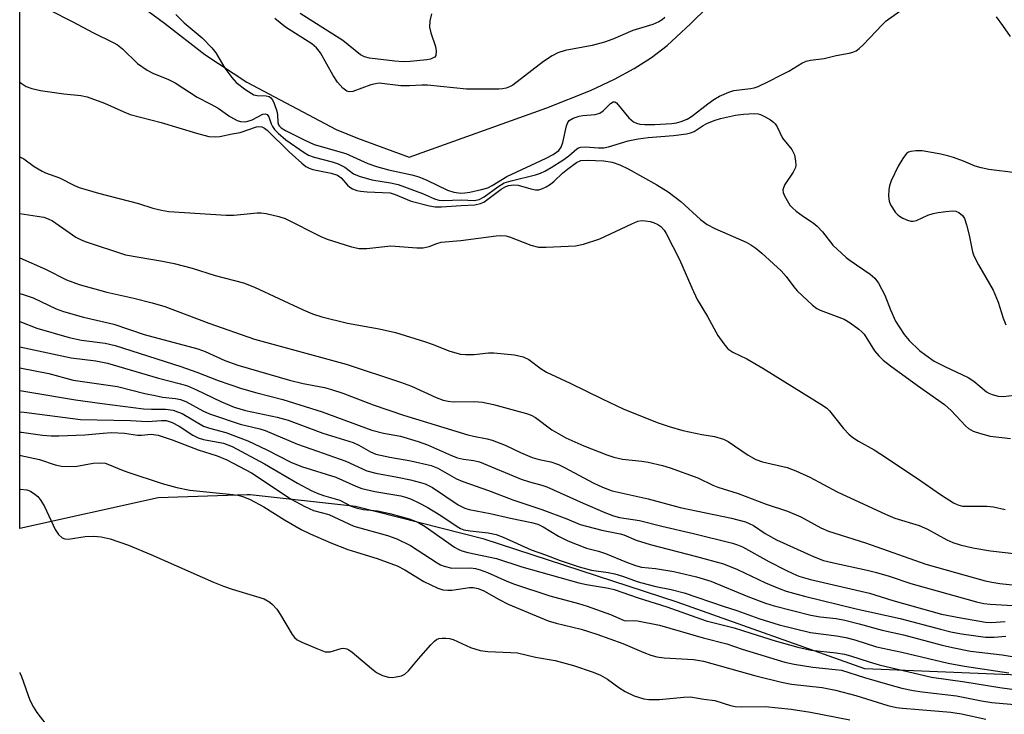
# Model space of a CAD drawing. Units: inches. Extents: x 1261762 to 1267762, y 497454 to 501454.
# Drawn here: x 1261762 to 1261980, y 498359 to 498513 of the extents above; entities that cross this region are included whole.
import ezdxf

# ---------------------------------------------------------------- set-up
doc = ezdxf.new("R2010")
doc.units = ezdxf.units.IN
doc.header["$MEASUREMENT"] = 0
for name, color, linetype in [('HYDRO-Single Line Stream', 4, 'Continuous'), ('NTRL-Trees', 3, 'Continuous'), ('Undefined', 1, 'Continuous')]:
    doc.layers.add(name, color=color, linetype=linetype)

msp = doc.modelspace()

# ---------------------------------------------------------------- linework, layer by layer
at = {"layer": 'HYDRO-Single Line Stream'}
msp.add_lwpolyline([(1261786.89, 498517.6), (1261794.41, 498512.05), (1261803.33, 498505.09), (1261812.68, 498498.96), (1261832.43, 498488.47), (1261837.19, 498486.53), (1261848.62, 498482.35), (1261879.07, 498493.3), (1261888.8, 498497.14), (1261894.1, 498499.6), (1261898.48, 498501.97), (1261902.28, 498504.4), (1261905.74, 498507.06), (1261910.95, 498511.86), (1261922.45, 498523.21)], dxfattribs=at)
at = {"layer": 'NTRL-Trees'}
msp.add_lwpolyline([(1262083.5, 498340.81), (1262051, 498359.19), (1262030.12, 498365.72), (1261949.5, 498369.09), (1261908, 498383.81), (1261865.25, 498397.78), (1261836.75, 498405), (1261813.38, 498407.59), (1261812.75, 498407.56), (1261793, 498406.94), (1261762.38, 498400.16), (1261762.36, 498400.15), (1261762.38, 498632.37)], dxfattribs=at)
at = {"layer": 'Undefined'}
for points, elevation in [([(1261796.94, 498513.97), (1261798.76, 498512.07), (1261802.74, 498508.75), (1261804.92, 498506.54), (1261805.79, 498505.44), (1261807.77, 498502.05), (1261809.35, 498499.97), (1261810.31, 498498.9), (1261812.43, 498497.27), (1261814.18, 498496.19), (1261814.98, 498495.98), (1261816.92, 498495.97), (1261817.6, 498495.76), (1261817.99, 498495.46), (1261818.31, 498495.02), (1261818.69, 498494.25), (1261819.3, 498492.56), (1261819.46, 498491.7), (1261819.52, 498490.04), (1261819.65, 498489.55), (1261819.88, 498489.2), (1261820.27, 498488.85), (1261821.25, 498488.27), (1261825.36, 498486.19), (1261827.58, 498485.19), (1261834.58, 498483.14), (1261839.46, 498480.96), (1261841.39, 498480.27), (1261844.02, 498479.57), (1261849.2, 498478.42), (1261850.75, 498477.97), (1261852.53, 498477.25), (1261857.08, 498475.02), (1261858.51, 498474.62), (1261860.08, 498474.42), (1261860.91, 498474.43), (1261862.06, 498474.61), (1261864.63, 498475.17), (1261866.01, 498475.6), (1261867.02, 498476.12), (1261870.28, 498478.1), (1261878.99, 498482.16), (1261880.5, 498482.97), (1261881.73, 498483.83), (1261882.29, 498484.57), (1261882.65, 498485.63), (1261883.44, 498489.31), (1261883.75, 498490.06), (1261884.07, 498490.44), (1261884.96, 498490.96), (1261886.25, 498491.41), (1261887.1, 498491.57), (1261889.77, 498491.83), (1261890.86, 498492.12), (1261891.56, 498492.61), (1261893.21, 498494.24), (1261893.81, 498494.62), (1261894.19, 498494.6), (1261894.55, 498494.36), (1261897.26, 498491.08), (1261898.27, 498490.2), (1261898.97, 498489.87), (1261899.73, 498489.69), (1261900.78, 498489.56), (1261903.04, 498489.59), (1261906.77, 498489.8), (1261907.79, 498489.97), (1261908.83, 498490.26), (1261910.15, 498490.78), (1261911.17, 498491.35), (1261914.74, 498494.2), (1261916.09, 498495.15), (1261917.34, 498495.83), (1261919.44, 498496.78), (1261920.52, 498497.12), (1261924.2, 498497.57), (1261925.05, 498497.73), (1261925.87, 498497.99), (1261928.23, 498499.09), (1261931.11, 498500.58), (1261932.67, 498501.43), (1261935.54, 498503.19), (1261936.5, 498503.63), (1261937.51, 498503.84), (1261940.53, 498504.2), (1261943.17, 498504.88), (1261946.05, 498505.35), (1261946.84, 498505.58), (1261947.59, 498505.89), (1261948.29, 498506.4), (1261949.15, 498507.21), (1261953.44, 498511.71), (1261954.29, 498512.52), (1261958.5, 498515.6)], 280), ([(1261905.27, 498513.28), (1261904.62, 498512.75), (1261903.9, 498512.31), (1261902.56, 498511.73), (1261898.12, 498510.39), (1261893.69, 498508.48), (1261891.84, 498507.82), (1261889.13, 498507.11), (1261883.13, 498506), (1261881.51, 498505.46), (1261880.26, 498504.79), (1261878.39, 498503.51), (1261871.55, 498498.3), (1261870.82, 498497.9), (1261870.1, 498497.66), (1261869.32, 498497.5), (1261868.44, 498497.44), (1261861.29, 498497.4), (1261852.69, 498498.31), (1261851.44, 498498.33), (1261848.68, 498498.15), (1261846.76, 498498.12), (1261841.98, 498498.71), (1261841.17, 498498.62), (1261840.09, 498498.34), (1261836.16, 498496.9), (1261835.34, 498496.86), (1261834.82, 498496.99), (1261833.93, 498497.64), (1261832.75, 498498.97), (1261831.79, 498500.46), (1261828.96, 498505.49), (1261828.11, 498506.54), (1261827.06, 498507.44), (1261821.26, 498511.16), (1261818.86, 498513.03)], 280), ([(1261978.58, 498513.41), (1261980.02, 498511.52), (1261981.71, 498509.09)], 280), ([(1261982.96, 498478.88), (1261976.99, 498479.66), (1261975.31, 498479.97), (1261973.98, 498480.38), (1261971.35, 498481.48), (1261969.2, 498482.27), (1261968.1, 498482.61), (1261966.35, 498482.99), (1261962.23, 498483.76), (1261960.82, 498483.77), (1261959.73, 498483.63), (1261959.23, 498483.44), (1261958.78, 498483.14), (1261957.91, 498482.09), (1261956.9, 498480.37), (1261955.38, 498477.14), (1261954.96, 498476.03), (1261954.81, 498475.18), (1261954.8, 498473.73), (1261954.94, 498472.59), (1261955.23, 498471.82), (1261955.64, 498471.11), (1261956.28, 498470.2), (1261956.82, 498469.59), (1261957.24, 498469.26), (1261957.96, 498468.86), (1261958.98, 498468.44), (1261959.75, 498468.22), (1261960.26, 498468.18), (1261960.98, 498468.32), (1261963.51, 498469.48), (1261964.63, 498469.9), (1261965.74, 498470.13), (1261967.44, 498470.34), (1261968.86, 498470.44), (1261969.67, 498470.39), (1261970.36, 498470.1), (1261971.13, 498469.43), (1261971.57, 498468.76), (1261972.06, 498467.41), (1261972.62, 498465.11), (1261973.37, 498461.43), (1261973.66, 498460.5), (1261974.7, 498458.5), (1261977.92, 498452.91), (1261979.07, 498450.26), (1261980.17, 498446.74), (1261980.76, 498445.24)], 280), ([(1261762.36, 498435.68), (1261768.81, 498434.44), (1261774.2, 498433.01), (1261784.02, 498431.55), (1261790.06, 498430.04), (1261792.33, 498429.55), (1261793.96, 498429.25), (1261796.83, 498428.91), (1261797.98, 498428.7), (1261799.14, 498428.24), (1261802.9, 498426.18), (1261804.36, 498425.55), (1261811.22, 498423.24), (1261815.57, 498422.21), (1261816.72, 498421.86), (1261823.89, 498418.84), (1261828.29, 498417.23), (1261834.58, 498415.08), (1261839.22, 498412.94), (1261841.24, 498412.4), (1261846, 498411.51), (1261848.89, 498410.88), (1261851.1, 498410.34), (1261852.14, 498410.01), (1261853.79, 498409.18), (1261859.49, 498405.39), (1261860.93, 498404.61), (1261861.9, 498404.35), (1261866.52, 498403.45), (1261871.04, 498402.4), (1261875.68, 498401.46), (1261877.11, 498401.07), (1261878.26, 498400.53), (1261881.7, 498398.41), (1261883.73, 498397.37), (1261887.87, 498395.79), (1261890.57, 498395.09), (1261892.13, 498394.6), (1261896.77, 498392.65), (1261898.73, 498391.94), (1261900.08, 498391.6), (1261903.15, 498391.29), (1261907.21, 498390.65), (1261912.26, 498389.47), (1261915.42, 498388.49), (1261923.61, 498385.08), (1261927.56, 498383.58), (1261929.46, 498382.99), (1261937.58, 498380.95), (1261939.64, 498380.58), (1261943.2, 498380.2), (1261945.11, 498379.83), (1261948.31, 498379.04), (1261953.4, 498377.6), (1261958.11, 498376.62), (1261966.68, 498374.3), (1261968.96, 498373.76), (1261972.93, 498372.97), (1261979.95, 498372.16), (1261984.36, 498371.45)], 298), ([(1261762.36, 498430.67), (1261764.57, 498430.35), (1261774.69, 498428.6), (1261780.62, 498427.78), (1261789.81, 498426.63), (1261791.54, 498426.53), (1261794.62, 498426.53), (1261796.34, 498426.31), (1261797.33, 498426), (1261798.31, 498425.57), (1261803.09, 498422.82), (1261804.4, 498422.34), (1261807.99, 498421.39), (1261812.85, 498419.52), (1261817.1, 498417.54), (1261822.42, 498414.85), (1261824.76, 498413.9), (1261832.34, 498411.53), (1261836.8, 498409.5), (1261838.15, 498409.01), (1261841, 498408.33), (1261846.79, 498407.35), (1261847.77, 498407.11), (1261848.93, 498406.7), (1261850.78, 498405.84), (1261852.59, 498404.88), (1261855.59, 498403.04), (1261859.25, 498400.59), (1261860.01, 498400.15), (1261860.73, 498399.86), (1261862.11, 498399.61), (1261866.09, 498399.21), (1261867.89, 498398.82), (1261869.43, 498398.24), (1261875.62, 498395.38), (1261878.8, 498394.33), (1261882.03, 498393.03), (1261886.28, 498391.65), (1261888.97, 498390.89), (1261892.72, 498390.37), (1261894.16, 498390.07), (1261895.84, 498389.58), (1261899.31, 498388.35), (1261901.26, 498387.79), (1261903.22, 498387.3), (1261906.64, 498386.66), (1261909.53, 498385.9), (1261918.17, 498382.92), (1261921.21, 498381.97), (1261926.08, 498380.23), (1261930.58, 498378.84), (1261937.49, 498377.08), (1261943.26, 498376.35), (1261945.29, 498375.97), (1261947.32, 498375.45), (1261952.1, 498373.97), (1261957.74, 498372.77), (1261967.96, 498370.31), (1261971.62, 498369.64), (1261981.4, 498368.15)], 300), ([(1261762.36, 498425.97), (1261763.32, 498425.91), (1261775.79, 498424.29), (1261786.93, 498424.03), (1261790.56, 498423.85), (1261791.68, 498423.87), (1261793.8, 498424.07), (1261794.8, 498424.02), (1261796.15, 498423.58), (1261797.71, 498422.83), (1261800.73, 498420.79), (1261801.86, 498420.19), (1261803.07, 498419.83), (1261807.48, 498419.01), (1261809.45, 498418.28), (1261816.61, 498414.42), (1261823.9, 498410.16), (1261826.93, 498408.55), (1261828.23, 498407.94), (1261829.64, 498407.44), (1261833.24, 498406.41), (1261835.78, 498405.08), (1261836.84, 498404.68), (1261838.45, 498404.37), (1261841.57, 498404.02), (1261844.33, 498403.46), (1261848.59, 498402.24), (1261850.54, 498401.55), (1261852.16, 498400.6), (1261858.68, 498396.02), (1261859.43, 498395.56), (1261860.31, 498395.17), (1261861.64, 498394.82), (1261867.95, 498393.51), (1261873.54, 498391.66), (1261886.18, 498388.08), (1261887.91, 498387.72), (1261892.74, 498386.92), (1261894.05, 498386.62), (1261899.3, 498384.81), (1261905.67, 498382.76), (1261914.4, 498379.71), (1261920.61, 498378.17), (1261924.3, 498376.93), (1261929.65, 498375.26), (1261934.71, 498373.86), (1261937.63, 498373.23), (1261943.15, 498372.63), (1261945.03, 498372.31), (1261946.36, 498371.96), (1261950.49, 498370.59), (1261952.7, 498369.98), (1261964.27, 498367.24), (1261971.64, 498366.18), (1261979.44, 498364.9), (1261982.09, 498364.59)], 302), ([(1261762.36, 498421.5), (1261762.77, 498421.45), (1261767.41, 498420.79), (1261769.32, 498420.62), (1261771.02, 498420.62), (1261776.82, 498420.87), (1261780.84, 498421.28), (1261782.72, 498421.36), (1261785.57, 498421.21), (1261788.48, 498420.78), (1261789.3, 498420.79), (1261791.49, 498421.03), (1261793.03, 498420.83), (1261796.13, 498419.78), (1261801.9, 498417.53), (1261806.07, 498416.19), (1261808.23, 498415.35), (1261813.67, 498412.44), (1261822.45, 498406.64), (1261825.49, 498404.99), (1261827.4, 498404.15), (1261830.83, 498403.24), (1261836.39, 498400.64), (1261843.79, 498398.6), (1261845.9, 498397.86), (1261848.89, 498396.37), (1261854.83, 498392.52), (1261855.58, 498392.09), (1261856.36, 498391.76), (1261858.03, 498391.37), (1261862.17, 498391.43), (1261863.27, 498391.27), (1261864.36, 498391.01), (1261865.94, 498390.39), (1261870.22, 498388.45), (1261871.93, 498387.79), (1261879.75, 498385.22), (1261886.12, 498383.51), (1261888, 498382.93), (1261893.17, 498381.13), (1261896.23, 498379.77), (1261896.69, 498379.71), (1261898.29, 498379.75), (1261899.16, 498379.68), (1261904.07, 498378.7), (1261913.75, 498375.93), (1261918.94, 498374.58), (1261922.35, 498373.44), (1261931.79, 498370.57), (1261933.89, 498370.12), (1261938.01, 498369.43), (1261942.99, 498368.95), (1261944.36, 498368.75), (1261949.43, 498367.13), (1261955.09, 498365.5), (1261957.74, 498364.81), (1261960.22, 498364.29), (1261962.23, 498363.96), (1261969.81, 498363.08), (1261975.33, 498361.99), (1261977.63, 498361.62), (1261987.78, 498360.7)], 304), ([(1261762.36, 498416.34), (1261762.63, 498416.31), (1261766.72, 498415.44), (1261770.2, 498414.23), (1261771.6, 498413.96), (1261774.68, 498413.9), (1261778.66, 498414.6), (1261780.12, 498414.68), (1261781.26, 498414.59), (1261782.28, 498414.27), (1261784.93, 498413.1), (1261786.31, 498412.58), (1261793.88, 498410.09), (1261797.13, 498409.2), (1261800.06, 498408.65), (1261809.55, 498407.7), (1261810.66, 498407.53), (1261811.76, 498407.22), (1261813.37, 498406.54), (1261816.41, 498404.96), (1261821.02, 498402.02), (1261824.71, 498399.93), (1261826.69, 498398.92), (1261831.27, 498396.98), (1261835.06, 498395.52), (1261836.98, 498394.86), (1261841.56, 498393.52), (1261845.98, 498391.87), (1261847.66, 498391), (1261851.86, 498388.4), (1261854.93, 498386.91), (1261856.05, 498386.59), (1261857.17, 498386.45), (1261858.03, 498386.51), (1261861.97, 498387.05), (1261862.79, 498387.06), (1261863.88, 498386.83), (1261865.13, 498386.3), (1261868.53, 498384.38), (1261870.52, 498383.37), (1261879.38, 498379.72), (1261881.17, 498379.14), (1261886.68, 498377.85), (1261890.16, 498376.77), (1261895.95, 498374.7), (1261900.55, 498372.66), (1261902.13, 498372.07), (1261903.48, 498371.72), (1261905.1, 498371.49), (1261911.57, 498371.12), (1261913.79, 498370.79), (1261925.37, 498367.5), (1261931.05, 498366.09), (1261933.27, 498365.7), (1261940.07, 498364.94), (1261943.05, 498364.35), (1261947.54, 498363.15), (1261954.65, 498360.96), (1261956.57, 498360.5), (1261957.89, 498360.32), (1261961.5, 498360.09), (1261968.61, 498359.49), (1261970.96, 498359.11), (1261976.29, 498357.94)], 306), ([(1261762.36, 498408.82), (1261762.54, 498408.84), (1261763.92, 498408.7), (1261764.74, 498408.38), (1261765.74, 498407.76), (1261766.35, 498407.21), (1261767.06, 498406.37), (1261767.87, 498404.98), (1261770.2, 498399.94), (1261770.97, 498398.78), (1261771.75, 498398.07), (1261772.37, 498397.84), (1261773.12, 498397.79), (1261776.89, 498398.39), (1261778.77, 498398.45), (1261780.42, 498398.3), (1261782.39, 498397.83), (1261786.44, 498396.41), (1261791.39, 498394.4), (1261805.3, 498388.28), (1261807.48, 498387.39), (1261809.44, 498386.67), (1261814.82, 498385.11), (1261816.48, 498384.53), (1261817.73, 498383.84), (1261818.35, 498383.28), (1261819.3, 498382.24), (1261820.14, 498381.05), (1261822.67, 498376.69), (1261823.19, 498376.01), (1261823.84, 498375.48), (1261824.87, 498374.95), (1261828.13, 498373.56), (1261830.03, 498372.86), (1261830.57, 498372.8), (1261831.11, 498372.85), (1261833.56, 498373.58), (1261834.08, 498373.62), (1261834.79, 498373.5), (1261835.28, 498373.26), (1261835.98, 498372.77), (1261840.24, 498369.16), (1261841.4, 498368.27), (1261842.69, 498367.62), (1261844.06, 498367.2), (1261844.91, 498367.16), (1261845.77, 498367.27), (1261846.89, 498367.53), (1261847.65, 498367.86), (1261848.45, 498368.59), (1261850.66, 498371.26), (1261853.42, 498374.39), (1261854.24, 498375.22), (1261854.69, 498375.55), (1261855.16, 498375.76), (1261855.92, 498375.87), (1261856.72, 498375.86), (1261857.52, 498375.76), (1261858.35, 498375.53), (1261862.16, 498373.78), (1261864.35, 498373.13), (1261866.01, 498372.9), (1261871.15, 498372.71), (1261872.57, 498372.58), (1261876.6, 498371.62), (1261880.97, 498370.9), (1261885.03, 498369.77), (1261889.39, 498368.32), (1261891.02, 498367.69), (1261892.56, 498366.8), (1261895.07, 498364.91), (1261896.48, 498364.03), (1261898.47, 498363.06), (1261900.55, 498362.42), (1261901.7, 498362.29), (1261904.09, 498362.29), (1261909.43, 498362.79), (1261910.9, 498362.83), (1261913.85, 498362.35), (1261916.28, 498362.06), (1261919.78, 498360.94), (1261920.78, 498360.71), (1261922.26, 498360.64), (1261927.45, 498360.73), (1261933.2, 498360.14), (1261937.52, 498359.5), (1261946.18, 498357.8)], 308), ([(1261762.36, 498368.24), (1261762.41, 498368.16), (1261762.76, 498367.37), (1261764.61, 498362.12), (1261765.38, 498360.6), (1261766.14, 498359.38), (1261772.87, 498350.65)], 310)]:
    msp.add_lwpolyline(points, dxfattribs=dict(at, elevation=elevation))
for points in [[(1261769.04, 498514.9, 282), (1261774, 498512.4, 282), (1261778.67, 498509.9, 282), (1261783.07, 498507.76, 282), (1261784.01, 498507.22, 282), (1261785.12, 498506.37, 282), (1261788.46, 498503.07, 282), (1261790.56, 498501.62, 282), (1261791.82, 498500.96, 282), (1261795.32, 498499.56, 282), (1261796.76, 498498.84, 282), (1261801.64, 498495.64, 282), (1261804.52, 498494.2, 282), (1261806.32, 498493.2, 282), (1261808.9, 498491.38, 282), (1261809.82, 498490.82, 282), (1261810.51, 498490.5, 282), (1261811.29, 498490.29, 282), (1261812.12, 498490.21, 282), (1261812.64, 498490.25, 282), (1261813.85, 498490.63, 282), (1261816.19, 498491.87, 282), (1261816.83, 498491.97, 282), (1261817.15, 498491.78, 282), (1261817.53, 498491.26, 282), (1261818.02, 498489.75, 282), (1261818.31, 498489.16, 282), (1261818.8, 498488.5, 282), (1261819.58, 498487.7, 282), (1261821.3, 498486.23, 282), (1261825.34, 498483.4, 282), (1261826.33, 498482.81, 282), (1261827.59, 498482.33, 282), (1261831.56, 498481.35, 282), (1261832.9, 498480.91, 282), (1261834.36, 498480.12, 282), (1261836.29, 498478.67, 282), (1261837.52, 498478.13, 282), (1261840.37, 498477.36, 282), (1261844.46, 498476.67, 282), (1261846.17, 498476.27, 282), (1261851.58, 498474.28, 282), (1261854.21, 498473.14, 282), (1261855.21, 498472.82, 282), (1261856.25, 498472.74, 282), (1261860.21, 498472.89, 282), (1261863.04, 498472.74, 282), (1261864.15, 498472.96, 282), (1261865.24, 498473.61, 282), (1261868.22, 498475.81, 282), (1261869.64, 498476.64, 282), (1261871.21, 498477.15, 282), (1261876.58, 498478.46, 282), (1261877.7, 498478.84, 282), (1261878.66, 498479.28, 282), (1261880.04, 498480.06, 282), (1261882.63, 498481.72, 282), (1261883.97, 498482.68, 282), (1261885.73, 498484.17, 282), (1261886.14, 498484.43, 282), (1261886.6, 498484.6, 282), (1261887.69, 498484.64, 282), (1261890.58, 498484.39, 282), (1261891.71, 498484.44, 282), (1261892.79, 498484.67, 282), (1261897.14, 498485.95, 282), (1261899.33, 498486.45, 282), (1261901.53, 498486.71, 282), (1261907.15, 498487.17, 282), (1261910.05, 498487.55, 282), (1261910.9, 498487.73, 282), (1261911.71, 498488.02, 282), (1261913.76, 498489.36, 282), (1261914.54, 498489.78, 282), (1261916.19, 498490.46, 282), (1261917.59, 498490.89, 282), (1261920.92, 498491.62, 282), (1261922.64, 498491.9, 282), (1261925.01, 498492.03, 282), (1261925.88, 498491.94, 282), (1261926.4, 498491.78, 282), (1261927.42, 498491.31, 282), (1261928.64, 498490.62, 282), (1261929.32, 498490.14, 282), (1261929.7, 498489.77, 282), (1261930.13, 498489.07, 282), (1261931.32, 498486.6, 282), (1261933.33, 498484.04, 282), (1261933.75, 498483.35, 282), (1261933.95, 498482.85, 282), (1261934.21, 498481.44, 282), (1261934.23, 498480.6, 282), (1261934.14, 498480.06, 282), (1261933.65, 498479.03, 282), (1261931.81, 498476.33, 282), (1261931.48, 498475.59, 282), (1261931.4, 498475.1, 282), (1261931.47, 498474.57, 282), (1261931.77, 498473.78, 282), (1261932.3, 498472.74, 282), (1261932.92, 498471.75, 282), (1261933.48, 498471.12, 282), (1261934.33, 498470.41, 282), (1261935.91, 498469.25, 282), (1261938.09, 498467.8, 282), (1261938.99, 498467.08, 282), (1261940.16, 498465.81, 282), (1261942.47, 498462.9, 282), (1261945.38, 498460.17, 282), (1261946.25, 498459.49, 282), (1261950.7, 498456.47, 282), (1261951.78, 498455.54, 282), (1261952.53, 498454.45, 282), (1261953.98, 498451.83, 282), (1261955.19, 498448.59, 282), (1261956.34, 498446.06, 282), (1261958.21, 498443.09, 282), (1261959.33, 498441.75, 282), (1261961.64, 498439.52, 282), (1261963.01, 498438.48, 282), (1261964.91, 498437.22, 282), (1261967.21, 498435.99, 282), (1261972.43, 498433.55, 282), (1261973.64, 498432.73, 282), (1261976.51, 498430.39, 282), (1261976.99, 498430.11, 282), (1261977.73, 498429.8, 282), (1261979.03, 498429.47, 282), (1261980.13, 498429.37, 282), (1261985.16, 498429.98, 282)], [(1261853.53, 498514.1, 282), (1261853.16, 498512.51, 282), (1261853.15, 498511.17, 282), (1261853.44, 498509.88, 282), (1261854.42, 498506.84, 282), (1261854.6, 498505.8, 282), (1261854.54, 498504.89, 282), (1261854.3, 498504.53, 282), (1261854.1, 498504.39, 282), (1261853.35, 498504.09, 282), (1261852.53, 498503.93, 282), (1261848.83, 498503.53, 282), (1261847.26, 498503.44, 282), (1261845.41, 498503.58, 282), (1261839.86, 498504.31, 282), (1261838.72, 498504.6, 282), (1261837.85, 498505.01, 282), (1261833.91, 498508.21, 282), (1261824.5, 498514.18, 282)], [(1261762.37, 498498.98, 284), (1261762.65, 498498.75, 284), (1261763.81, 498498.03, 284), (1261765.06, 498497.53, 284), (1261766.95, 498497.13, 284), (1261772.12, 498496.4, 284), (1261775.87, 498495.98, 284), (1261777.28, 498495.7, 284), (1261781.13, 498494.32, 284), (1261785.43, 498492.38, 284), (1261786.84, 498491.82, 284), (1261793.72, 498490.01, 284), (1261801.52, 498487.64, 284), (1261804.27, 498486.97, 284), (1261805.65, 498486.84, 284), (1261806.71, 498486.94, 284), (1261809.39, 498487.53, 284), (1261811.16, 498487.8, 284), (1261814.81, 498489.05, 284), (1261815.32, 498489.12, 284), (1261815.95, 498489.06, 284), (1261816.54, 498488.8, 284), (1261817.17, 498488.32, 284), (1261822.02, 498483.52, 284), (1261824.84, 498481, 284), (1261825.73, 498480.3, 284), (1261826.48, 498479.91, 284), (1261827.26, 498479.66, 284), (1261831.36, 498478.78, 284), (1261832.76, 498478.36, 284), (1261833.57, 498477.81, 284), (1261834.93, 498476.18, 284), (1261835.45, 498475.69, 284), (1261836.04, 498475.32, 284), (1261837.04, 498474.97, 284), (1261837.85, 498474.81, 284), (1261839.29, 498474.66, 284), (1261844.38, 498474.46, 284), (1261845.53, 498474.1, 284), (1261849.06, 498472.62, 284), (1261853.08, 498471.61, 284), (1261854.4, 498471.37, 284), (1261855.79, 498471.33, 284), (1261860.1, 498471.68, 284), (1261863.16, 498471.83, 284), (1261864.44, 498472.08, 284), (1261865.14, 498472.37, 284), (1261869.01, 498475.3, 284), (1261870.03, 498475.89, 284), (1261870.68, 498476.11, 284), (1261871.72, 498476.24, 284), (1261872.78, 498476.18, 284), (1261875.57, 498475.36, 284), (1261876.59, 498475.14, 284), (1261877.32, 498475.15, 284), (1261878.01, 498475.35, 284), (1261878.96, 498475.81, 284), (1261879.92, 498476.41, 284), (1261880.75, 498477.07, 284), (1261882.58, 498478.83, 284), (1261883.65, 498479.7, 284), (1261885.67, 498481.18, 284), (1261886.66, 498481.6, 284), (1261888.07, 498481.7, 284), (1261891.76, 498481.53, 284), (1261893.59, 498481.24, 284), (1261895.3, 498480.69, 284), (1261897.09, 498479.78, 284), (1261903.43, 498476.26, 284), (1261905.95, 498474.69, 284), (1261908.76, 498472.54, 284), (1261913.13, 498468.58, 284), (1261914.58, 498467.46, 284), (1261916.28, 498466.59, 284), (1261923.26, 498463.53, 284), (1261924.25, 498462.97, 284), (1261925.37, 498462.18, 284), (1261926.71, 498461.08, 284), (1261931.03, 498457.2, 284), (1261932.12, 498455.97, 284), (1261933.78, 498453.65, 284), (1261934.51, 498452.76, 284), (1261937.97, 498449.55, 284), (1261938.91, 498448.85, 284), (1261939.66, 498448.46, 284), (1261944.98, 498446.47, 284), (1261946.25, 498445.69, 284), (1261948.19, 498444.28, 284), (1261948.87, 498443.71, 284), (1261949.39, 498443.14, 284), (1261951.69, 498439.5, 284), (1261952.6, 498438.39, 284), (1261953.62, 498437.4, 284), (1261955.19, 498436.14, 284), (1261961.16, 498431.79, 284), (1261967.2, 498427.59, 284), (1261968.68, 498426.27, 284), (1261971.85, 498422.86, 284), (1261972.52, 498422.3, 284), (1261973.54, 498421.71, 284), (1261975.12, 498421.16, 284), (1261977.29, 498420.59, 284), (1261981.82, 498420.04, 284)], [(1261762.37, 498482.43, 286), (1261762.52, 498482.38, 286), (1261763.27, 498481.98, 286), (1261765.59, 498480.31, 286), (1261767.32, 498479.28, 286), (1261768.1, 498478.92, 286), (1261771.18, 498477.79, 286), (1261774.49, 498476.09, 286), (1261775.55, 498475.63, 286), (1261779.82, 498474.39, 286), (1261788.68, 498472.12, 286), (1261791.84, 498471.04, 286), (1261793.75, 498470.59, 286), (1261795.4, 498470.32, 286), (1261808.06, 498469.53, 286), (1261809.8, 498469.55, 286), (1261814.96, 498470.04, 286), (1261815.82, 498470.03, 286), (1261816.95, 498469.86, 286), (1261819.77, 498469.19, 286), (1261821.14, 498468.75, 286), (1261829.07, 498464.8, 286), (1261830.42, 498464.2, 286), (1261835.81, 498462.47, 286), (1261837.51, 498462.13, 286), (1261839.22, 498462.14, 286), (1261844.56, 498462.72, 286), (1261850.34, 498462.29, 286), (1261851.74, 498462.31, 286), (1261853.04, 498462.57, 286), (1261854.72, 498463.25, 286), (1261855.68, 498463.5, 286), (1261860.08, 498463.89, 286), (1261867.86, 498464.94, 286), (1261868.94, 498465.02, 286), (1261870.01, 498464.93, 286), (1261870.81, 498464.74, 286), (1261875.55, 498462.86, 286), (1261877.22, 498462.46, 286), (1261878.95, 498462.43, 286), (1261885.48, 498462.75, 286), (1261887.21, 498463.07, 286), (1261890.84, 498464.3, 286), (1261897.9, 498467.63, 286), (1261899.28, 498468.18, 286), (1261900.09, 498468.3, 286), (1261900.91, 498468.29, 286), (1261901.99, 498468.14, 286), (1261902.76, 498467.9, 286), (1261903.72, 498467.45, 286), (1261904.36, 498466.99, 286), (1261905.07, 498466.23, 286), (1261905.55, 498465.49, 286), (1261908.52, 498459.71, 286), (1261911.18, 498453.45, 286), (1261912.37, 498450.86, 286), (1261914.66, 498447.07, 286), (1261916.99, 498442.9, 286), (1261918.3, 498441.01, 286), (1261919.21, 498439.92, 286), (1261920.31, 498439.16, 286), (1261923.43, 498437.71, 286), (1261926.97, 498435.65, 286), (1261940.39, 498427.31, 286), (1261941.11, 498426.78, 286), (1261941.71, 498426.19, 286), (1261944.81, 498422.26, 286), (1261946.02, 498421.01, 286), (1261946.9, 498420.26, 286), (1261948.09, 498419.48, 286), (1261951.58, 498417.54, 286), (1261953.05, 498416.63, 286), (1261961.2, 498411.2, 286), (1261966.26, 498407.65, 286), (1261969.15, 498405.84, 286), (1261970.11, 498405.35, 286), (1261971.13, 498405.09, 286), (1261976.54, 498405.1, 286), (1261978, 498404.91, 286), (1261980.62, 498404.38, 286)], [(1261762.37, 498469.88, 288), (1261766.21, 498469.33, 288), (1261767.73, 498469.05, 288), (1261768.68, 498468.72, 288), (1261769.62, 498468.24, 288), (1261774.82, 498464.67, 288), (1261775.79, 498464.15, 288), (1261776.83, 498463.72, 288), (1261785.78, 498460.72, 288), (1261793.97, 498459.34, 288), (1261796.58, 498458.82, 288), (1261800.54, 498457.8, 288), (1261805.65, 498456.19, 288), (1261811.94, 498454.52, 288), (1261814.34, 498453.58, 288), (1261825.14, 498448.53, 288), (1261827.18, 498447.68, 288), (1261829.27, 498446.98, 288), (1261834.93, 498445.6, 288), (1261841.98, 498444.31, 288), (1261845.59, 498443.51, 288), (1261852.02, 498441.57, 288), (1261853.7, 498440.98, 288), (1261857.61, 498439.43, 288), (1261860, 498438.75, 288), (1261861.08, 498438.63, 288), (1261863, 498438.63, 288), (1261866.17, 498439.01, 288), (1261867.36, 498439.05, 288), (1261871.94, 498438.56, 288), (1261873.89, 498438.12, 288), (1261875.13, 498437.54, 288), (1261877.87, 498435.46, 288), (1261879.06, 498434.75, 288), (1261884.29, 498432.33, 288), (1261891.34, 498428.83, 288), (1261895.98, 498426.65, 288), (1261903.55, 498423.58, 288), (1261906.19, 498422.69, 288), (1261909.19, 498421.85, 288), (1261913.44, 498420.96, 288), (1261916.22, 498420.5, 288), (1261918.2, 498419.92, 288), (1261919.25, 498419.37, 288), (1261923.7, 498416.36, 288), (1261925.4, 498415.4, 288), (1261926.89, 498414.9, 288), (1261932.34, 498413.63, 288), (1261934.25, 498412.94, 288), (1261937.34, 498411.53, 288), (1261943.43, 498408.24, 288), (1261954.12, 498403.3, 288), (1261956.18, 498402.45, 288), (1261961.59, 498400.82, 288), (1261963.38, 498399.96, 288), (1261967.69, 498397.59, 288), (1261969.03, 498397.05, 288), (1261970.64, 498396.53, 288), (1261973.43, 498395.88, 288), (1261977.36, 498395.19, 288), (1261985.78, 498394.2, 288)], [(1261762.36, 498460.08, 290), (1261768.09, 498457.55, 290), (1261772.76, 498455.22, 290), (1261775.54, 498454.13, 290), (1261781.63, 498452.43, 290), (1261787.63, 498451.11, 290), (1261791.69, 498450.09, 290), (1261794.53, 498449.27, 290), (1261804.24, 498445.58, 290), (1261814.36, 498442.09, 290), (1261834.68, 498436.49, 290), (1261846.66, 498432.57, 290), (1261849.1, 498431.68, 290), (1261854.61, 498429.17, 290), (1261856.14, 498428.58, 290), (1261857.22, 498428.34, 290), (1261858.36, 498428.21, 290), (1261863.11, 498428.26, 290), (1261864.82, 498428.12, 290), (1261867.26, 498427.61, 290), (1261874.61, 498425.62, 290), (1261875.61, 498425.2, 290), (1261876.57, 498424.68, 290), (1261880.2, 498422, 290), (1261883.28, 498420.23, 290), (1261887.28, 498418.42, 290), (1261892.4, 498416.42, 290), (1261893.97, 498415.91, 290), (1261895.83, 498415.5, 290), (1261900.17, 498415.06, 290), (1261901.56, 498414.84, 290), (1261904.69, 498414.09, 290), (1261906.39, 498413.59, 290), (1261912.55, 498411.32, 290), (1261915.87, 498409.71, 290), (1261916.95, 498409.26, 290), (1261921.51, 498407.88, 290), (1261927.68, 498405.51, 290), (1261932.37, 498404.01, 290), (1261935.33, 498402.7, 290), (1261939.77, 498400.28, 290), (1261941.51, 498399.53, 290), (1261949.69, 498396.93, 290), (1261963.07, 498392.25, 290), (1261976.17, 498388.56, 290), (1261977.69, 498388.22, 290), (1261979.4, 498387.96, 290), (1261986.39, 498387.25, 290)], [(1261762.36, 498452.19, 292), (1261763.16, 498451.96, 292), (1261765.32, 498451.23, 292), (1261770.44, 498448.78, 292), (1261772.04, 498448.16, 292), (1261776.51, 498446.95, 292), (1261783.17, 498445.39, 292), (1261789.95, 498443.09, 292), (1261801.82, 498439.92, 292), (1261803.46, 498439.31, 292), (1261807.77, 498437.3, 292), (1261810.64, 498436.3, 292), (1261822.09, 498432.96, 292), (1261825.12, 498432.25, 292), (1261829.85, 498431.34, 292), (1261831.39, 498430.95, 292), (1261833.89, 498430.11, 292), (1261840.62, 498427.53, 292), (1261847.35, 498425.2, 292), (1261861.63, 498420.85, 292), (1261862.83, 498420.55, 292), (1261865.87, 498419.97, 292), (1261866.97, 498419.67, 292), (1261869.88, 498418.56, 292), (1261873.28, 498416.97, 292), (1261875.89, 498415.87, 292), (1261877.39, 498415.4, 292), (1261880.01, 498414.92, 292), (1261881.66, 498414.3, 292), (1261882.99, 498413.67, 292), (1261889.39, 498410.26, 292), (1261891.46, 498409.3, 292), (1261893.59, 498408.47, 292), (1261901.58, 498406.72, 292), (1261908.62, 498404.8, 292), (1261920.02, 498402.43, 292), (1261923.12, 498401.59, 292), (1261923.94, 498401.28, 292), (1261924.86, 498400.8, 292), (1261927.49, 498399, 292), (1261929.93, 498397.62, 292), (1261938.32, 498393.86, 292), (1261940.37, 498393.08, 292), (1261942.58, 498392.52, 292), (1261950.08, 498390.9, 292), (1261952.08, 498390.41, 292), (1261954.89, 498389.59, 292), (1261959.74, 498387.95, 292), (1261974.23, 498383.88, 292), (1261975.92, 498383.53, 292), (1261977.3, 498383.35, 292), (1261982.32, 498383.11, 292)], [(1261762.36, 498445.96, 294), (1261766.14, 498444.53, 294), (1261773.3, 498442.46, 294), (1261776.07, 498441.83, 294), (1261781.26, 498441.17, 294), (1261783.5, 498440.69, 294), (1261798.05, 498436.01, 294), (1261801.6, 498434.73, 294), (1261806.28, 498432.9, 294), (1261811.51, 498431.12, 294), (1261814.86, 498430.17, 294), (1261820.61, 498428.69, 294), (1261829.38, 498425.95, 294), (1261840.37, 498421.91, 294), (1261842.92, 498421.26, 294), (1261846.69, 498420.56, 294), (1261850.62, 498419.4, 294), (1261852.64, 498418.65, 294), (1261858.01, 498416.33, 294), (1261859.35, 498415.82, 294), (1261860.66, 498415.5, 294), (1261862.96, 498415.2, 294), (1261864.22, 498414.87, 294), (1261873.43, 498411.08, 294), (1261875.28, 498410.46, 294), (1261877.99, 498409.75, 294), (1261879.07, 498409.38, 294), (1261887.17, 498405.72, 294), (1261891.98, 498403.65, 294), (1261893.88, 498402.91, 294), (1261895.21, 498402.58, 294), (1261899.65, 498401.9, 294), (1261904.59, 498400.62, 294), (1261911.58, 498399.06, 294), (1261920.21, 498396.89, 294), (1261921.34, 498396.51, 294), (1261922.43, 498396.05, 294), (1261928.3, 498392.83, 294), (1261932, 498390.9, 294), (1261933.55, 498390.14, 294), (1261934.92, 498389.61, 294), (1261937.52, 498388.88, 294), (1261950.55, 498385.82, 294), (1261955.71, 498384.19, 294), (1261966.52, 498381.19, 294), (1261970.8, 498380.32, 294), (1261976.25, 498379.36, 294), (1261977.6, 498379.3, 294), (1261980.59, 498379.53, 294)], [(1261762.36, 498440.37, 296), (1261773.76, 498437.93, 296), (1261779.22, 498437.25, 296), (1261781.81, 498436.71, 296), (1261793.09, 498433.39, 296), (1261797.98, 498432.17, 296), (1261799.51, 498431.71, 296), (1261801.55, 498430.85, 296), (1261806.88, 498428.23, 296), (1261809.87, 498427.03, 296), (1261812.34, 498426.29, 296), (1261819.38, 498424.8, 296), (1261821.78, 498424.12, 296), (1261829.48, 498421.27, 296), (1261836.23, 498419.15, 296), (1261837.49, 498418.57, 296), (1261840.03, 498417.1, 296), (1261841.24, 498416.59, 296), (1261844.31, 498415.91, 296), (1261849, 498415.11, 296), (1261853.51, 498414.05, 296), (1261854.97, 498413.47, 296), (1261859.1, 498411.17, 296), (1261860.52, 498410.52, 296), (1261866.18, 498408.55, 296), (1261871.57, 498406.48, 296), (1261878.03, 498404.36, 296), (1261883.53, 498402.26, 296), (1261886.51, 498401.03, 296), (1261891.31, 498399.79, 296), (1261895.31, 498398.97, 296), (1261896.15, 498398.7, 296), (1261898.86, 498397.58, 296), (1261901.96, 498396.58, 296), (1261912.28, 498393.94, 296), (1261918.24, 498392.29, 296), (1261921.32, 498391.08, 296), (1261927.52, 498388.09, 296), (1261930.52, 498386.84, 296), (1261932.07, 498386.29, 296), (1261936.16, 498385.15, 296), (1261947.61, 498382.32, 296), (1261957.32, 498380.23, 296), (1261966.3, 498377.82, 296), (1261968.61, 498377.26, 296), (1261970.96, 498376.83, 296), (1261976.27, 498376.06, 296), (1261978.19, 498376.06, 296), (1261980.77, 498376.3, 296)]]:
    msp.add_polyline3d(points, dxfattribs=at)

doc.saveas('drawing.dxf')
